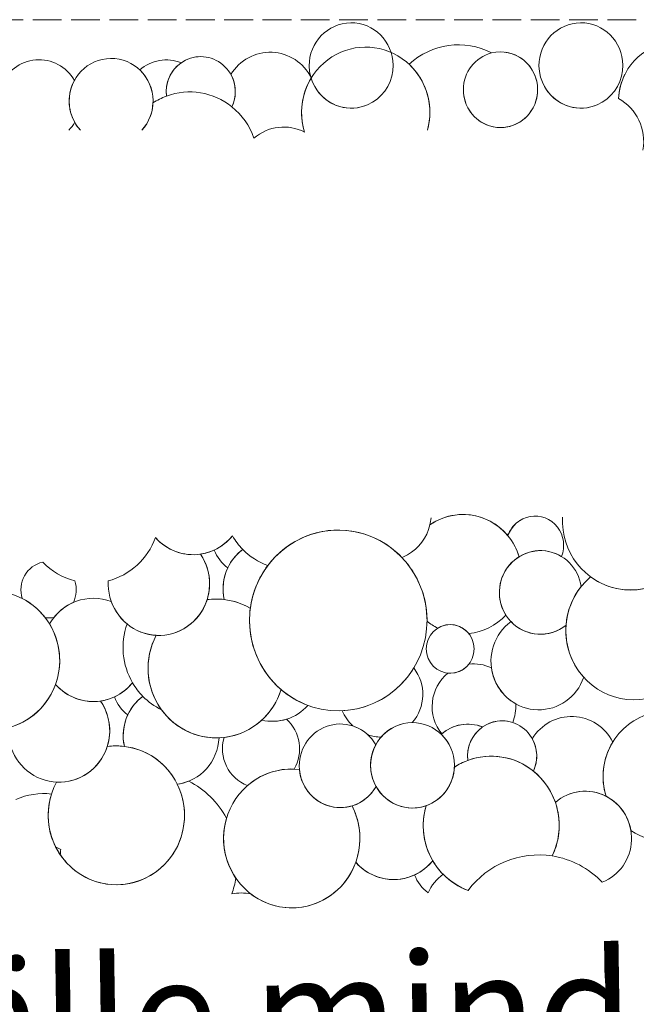
# Model space of a CAD drawing. Units: metres. Extents: x -25535 to 53044, y -10031 to 5158.
# Drawn here: x 1502 to 1631, y 2033 to 2238 of the extents above; entities that cross this region are included whole.
import ezdxf

# ---------------------------------------------------------------- set-up
doc = ezdxf.new("R2010")
doc.units = ezdxf.units.M
doc.header["$MEASUREMENT"] = 0
doc.linetypes.add('Strich 6_2mm Terrain', pattern=[0.008, 0.006, -0.002])
doc.layers.add('003 Beschriftung 1_8', color=7, linetype='Continuous')
doc.layers.add('500 Umgebung', color=7, linetype='Continuous')
doc.styles.add('ERSTELLTER_STIL_2', font='Weber-Light.ttf')
doc.linetypes.add('Freihand Struktur 1', pattern='A,0,[1,SOK 10 Sockelabschluss mit Perimeterdämmplatte1.Shx,S=0.0001587301587301587,R=0,X=0,Y=0],-0.02,0', length=0.02)

msp = doc.modelspace()

# ---------------------------------------------------------------- linework, layer by layer
at = {"layer": '003 Beschriftung 1_8', "color": 7, "linetype": 'Strich 6_2mm Terrain', "lineweight": 0, "ltscale": 1000}
msp.add_line((1766.692065443434, 2238.322612706139), (1104.546163761097, 2238.322453028274), dxfattribs=at)
at = {"layer": '500 Umgebung', "color": 252, "linetype": 'Freihand Struktur 1', "lineweight": 0, "ltscale": 1000, "true_color": 0x898989}
for centre, major_axis, ratio, start_param, end_param in [((1571.180520444794, 2228.754362911337), (5.458850479761318e-16, 8.914979377828745), 0.9818922538441047, 4.723186540330629, 7.864779193920422), ((1619.156196142975, 2228.754362911337), (5.458850479761318e-16, 8.914979377828745), 0.9818922538441047, 4.723186540330629, 7.864779193920422), ((1574.226214728121, 2218.968281705495), (8.348868057712648e-16, 13.63473625787525), 0.9818922538441046, 4.434504309642133, 8.160357220080853), ((1593.568403600408, 2217.542307016484), (9.51218907412059e-16, 15.53458365423132), 0.9818922538441048, 5.810446209616959, 7.023414710789909), ((1639.237175644268, 2221.232097937167), (7.635310197182108e-16, 12.46940783660743), 0.9818922538441047, 5.009811783164775, 7.804154396900289), ((1554.271436060193, 2221.669315297408), (6.033381706663712e-16, 9.853260076071546), 0.9818922538441047, 5.188772413027765, 7.297257879792657), ((1602.365355772095, 2223.699548514341), (4.838529577016284e-16, 7.901918463976809), 0.9818922538441044, 0.2409858183622453, 1.570796437244089), ((1602.365355772095, 2223.699548514341), (4.838529568549806e-16, 7.901918450150001), 0.9818922538441048, 0.2409858190663152, 1.570796437948159), ((1602.365353996301, 2223.699548514341), (4.838529304254332e-16, 7.901918018522735), 0.9818922538441045, 4.712388869277745, 6.524170903985868), ((1602.365353664912, 2223.699548532245), (4.838529510402573e-16, 7.901918355188362), 0.9818922538441047, 4.712388866971974, 6.148205413289072), ((1505.995760403294, 2221.217126926626), (5.348998148033762e-16, 8.735576905533813), 0.9818922538441047, 5.242279221771511, 8.605194063013624), ((1521.055964185596, 2221.315990524135), (5.458850479767191e-16, 8.914979377838335), 0.9818922538441047, 4.723186541676387, 7.864779195266179), ((1532.594439652107, 2221.288880440785), (5.285624252806958e-16, 8.632079480364485), 0.9818922538441046, 5.909243792178522, 6.99665980234371), ((1539.771326149346, 2223.257497958698), (4.502992250881088e-16, 7.353944425472303), 0.9818922538441046, 4.27064589397362, 7.977652214079687), ((1539.771327356306, 2223.257499010251), (4.502993080495991e-16, 7.353945780336256), 0.9818922538441045, 0.6006100036125983, 1.694467027652045), ((1521.05596249829, 2221.315991278941), (5.45885152289829e-16, 8.914981081400695), 0.981892253844105, 4.723186454510164, 5.529333886272268), ((1571.180520444794, 2228.754362911337), (5.458850479761156e-16, 8.914979377828478), 0.9818922538441046, 1.581593886740835, 4.723186540330629), ((1574.226210502758, 2218.968283323478), (8.348868728516986e-16, 13.63473735338188), 0.9818922538441046, 4.434504209245773, 5.540426417014895), ((1619.156196142975, 2228.754362911337), (5.458850479761156e-16, 8.914979377828478), 0.9818922538441046, 1.581593886740835, 4.723186540330629), ((1521.055966062994, 2221.315990998788), (5.458851654821602e-16, 8.914981296847822), 0.9818922538441045, 1.06537335155229, 1.581593939327456), ((1539.771324609952, 2223.257498476581), (4.502993258188895e-16, 7.35394607053079), 0.9818922538441046, 4.270645922427487, 5.226807674709824), ((1574.226215159787, 2218.96828381252), (8.348868706603529e-16, 13.63473731759447), 0.9818922538441045, 1.012799917929968, 1.877172050304082), ((1639.237178231243, 2221.232098168901), (7.635311807896745e-16, 12.46941046710405), 0.9818922538441047, 1.097915765304709, 1.520969119336928), ((1537.490676288211, 2208.775935768861), (8.852595256121723e-16, 14.45738520246857), 0.9818922538441047, 5.613811812016384, 6.634486296036923), ((1571.180520991984, 2228.75436144019), (5.458850635749127e-16, 8.914979632576168), 0.9818922538441047, 2.089110480332468, 3.469869025830507), ((1602.365354672293, 2223.6995476362), (4.838528882695823e-16, 7.901917330065443), 0.9818922538441048, 1.570796326794897, 4.71238898038469), ((1602.365354831177, 2223.699547119997), (4.838528990245304e-16, 7.901917505707078), 0.9818922538441046, 1.570796326794897, 4.104848717802422), ((1602.365353055387, 2223.699547119997), (4.838529890512688e-16, 7.901918975955267), 0.9818922538441046, 4.104848849119488, 4.71238898038469), ((1619.156196690165, 2228.75436144019), (5.458850635749127e-16, 8.914979632576168), 0.9818922538441047, 2.089110480332468, 3.469869025830507), ((1521.055964185596, 2221.315990524135), (5.45885047976703e-16, 8.914979377838073), 0.9818922538441046, 1.581593888086593, 2.319097983933025), ((1521.055966057419, 2221.315990007695), (5.458851644793238e-16, 8.914981280470258), 0.9818922538441046, 1.581593828169168, 2.089110498877875), ((1521.055964185596, 2221.315990524135), (5.45885047976703e-16, 8.914979377838073), 0.9818922538441046, 3.963482692035915, 4.723186541676387), ((1537.490678181724, 2208.775935871931), (8.852595606262566e-16, 14.45738577429196), 0.9818922538441047, 0.3513011168491416, 0.5724312781832408), ((1521.055962183265, 2221.315990490824), (5.458851724552404e-16, 8.914981410726861), 0.9818922538441045, 4.668923559461045, 4.723186542520035), ((1622.311083714164, 2212.906240256095), (6.212499985930762e-16, 10.14578242519582), 0.9818922538441046, 4.532537831554072, 5.792130728161083), ((1521.055962851558, 2221.315989517391), (5.45885128317292e-16, 8.914980689899465), 0.9818922538441046, 3.963482982960555, 4.668923666792975), ((1537.490674202264, 2208.775934774152), (8.852596546083617e-16, 14.45738730913622), 0.9818922538441045, 5.050574219904259, 5.613811739156462), ((1505.995760403294, 2221.217126926626), (5.348998148033762e-16, 8.735576905533813), 0.9818922538441047, 10.24375722731448, 10.47857524352468), ((1505.995760972645, 2221.217125462493), (5.348997396395389e-16, 8.735575678015191), 0.9818922538441045, 3.960572018192794, 4.19539004903082), ((1521.055964726795, 2221.315989042394), (5.458850632031134e-16, 8.914979626504225), 0.9818922538441047, 2.089110480254737, 2.319097731184327), ((1557.127242792028, 2206.046951389319), (6.033381719748966e-16, 9.853260097441387), 0.9818922538441045, 5.818631244973369, 6.984852978416637), ((1594.545365332382, 2122.507091499812), (7.635310201701037e-16, 12.4694078439874), 0.9818922538441046, 5.431426185720146, 6.884159156991712), ((1594.545365047039, 2122.507090978111), (7.635310361085582e-16, 12.46940810428212), 0.9818922538441047, 5.009811682525641, 6.884159111773531), ((1609.566813475734, 2128.555805945661), (3.731888376343966e-16, 6.094636231348093), 0.9818922538441046, 4.315773814500804, 7.522176259242015), ((1578.230954521101, 2135.159609392907), (6.033382590604578e-16, 9.853261519656531), 0.9818922538441046, 3.653444272416861, 4.469693774231581), ((1578.230954284295, 2135.159611177132), (6.033382982040786e-16, 9.853262158920373), 0.9818922538441046, 4.469693602512526, 4.621980668997061), ((1609.566814450602, 2128.555806858034), (3.731888765392553e-16, 6.094636866712654), 0.9818922538441045, 0.5584997578170743, 1.159761532010815), ((1629.531791263232, 2133.698165264306), (8.87843446604944e-16, 14.49958383467127), 0.9818922538441045, 1.521468784720996, 4.402218535997248), ((1568.486966274254, 2112.844299873415), (1.155777936520068e-15, 18.87528612045148), 0.9818922538441046, 4.723186541752753, 7.864779195342546), ((1568.486967635099, 2112.844303318569), (1.155777973639726e-15, 18.87528672666149), 0.9818922538441046, 6.129331388542339, 7.201993507518612), ((1568.486964427725, 2112.844303512777), (1.155777992729828e-15, 18.87528703842651), 0.9818922538441046, 5.483144828974837, 6.129331216540201), ((1596.510037724021, 2140.024014211616), (7.272193370145399e-16, 11.8763930550565), 0.9818922538441046, 3.812291766070707, 3.848170209243734), ((1516.942896857863, 2135.166503791677), (8.878435064475283e-16, 14.49958481197484), 0.9818922538441048, 3.390502016077233, 4.360521598333369), ((1538.200795302314, 2137.362278217343), (6.605190871102659e-16, 10.78709530895186), 0.9818922538441046, 2.300732879151082, 4.024579303510441), ((1538.200796066037, 2137.362277779191), (6.605191043950165e-16, 10.78709559123325), 0.9818922538441045, 2.300732801144855, 3.284627614619526), ((1538.200793901462, 2137.362277930436), (6.605191434602737e-16, 10.78709622921732), 0.9818922538441044, 3.570079983496279, 4.024579408712472), ((1558.594392854101, 2137.88859204153), (8.85259646778469e-16, 14.45738718126437), 0.9818922538441047, 2.106077192630946, 2.355676080511937), ((1594.545363186916, 2122.507090717013), (7.635311518012088e-16, 12.46940999368648), 0.9818922538441047, 5.009811659077802, 5.41249712256489), ((1531.025375462567, 2120.511208232573), (6.605190983527397e-16, 10.78709549255539), 0.9818922538441045, 1.514907557505311, 5.321773450782807), ((1538.200794659163, 2137.362277479504), (6.605190987121228e-16, 10.78709549842456), 0.9818922538441046, 3.284627750127169, 3.570079935795637), ((1531.025373099215, 2120.51120778338), (6.605192350062352e-16, 10.78709772427633), 0.9818922538441045, 4.399271657811809, 5.321773357218158), ((1550.066696820068, 2130.421916974225), (4.976323750398997e-16, 8.126953426675687), 0.9818922538441046, 1.931929196987946, 2.518826882122394), ((1550.066696811432, 2130.421916971126), (4.976323744690015e-16, 8.12695341735221), 0.9818922538441047, 1.931929197013738, 2.518826882148151), ((1554.444394321762, 2119.435072810983), (6.240002462850491e-16, 10.190697378534), 0.9818922538441046, 0.6297434615477986, 1.790062880592462), ((1554.444394237721, 2119.43507356652), (6.240002058694988e-16, 10.19069671849797), 0.9818922538441046, 0.6297434978063903, 1.125914740525392), ((1558.594392011932, 2137.888591322257), (8.852595788856993e-16, 14.45738607249129), 0.9818922538441047, 2.355676087242199, 2.793715965436529), ((1578.230955271831, 2135.159608748846), (6.033382017469663e-16, 9.853260583656184), 0.9818922538441046, 3.517483825606995, 3.653444236780812), ((1610.701767278959, 2118.693574690852), (5.348997979815801e-16, 8.735576630813034), 0.9818922538441045, 4.851440507052852, 10.09777734722038), ((1610.701768871492, 2118.693577048854), (5.34899692236665e-16, 8.735574903867516), 0.9818922538441046, 5.746602049608857, 6.828685624953771), ((1508.001119961098, 2119.249504346302), (3.610040627334775e-16, 5.895643755976377), 0.9818922538441046, 0.2125715482133321, 1.883209402829936), ((1516.942900337537, 2135.166503190543), (8.878434652513107e-16, 14.49958413918955), 0.9818922538441046, 2.346613774094221, 2.897213486959228), ((1568.486962631913, 2112.844301358468), (1.15577816482928e-15, 18.87528984902387), 0.9818922538441045, 4.703225039043679, 5.483144843525912), ((1610.701770199759, 2118.693575650378), (5.34899807661495e-16, 8.735576788898046), 0.9818922538441046, 0.5455003676456096, 2.14060775873681), ((1554.444394681001, 2119.435072370364), (6.240002620518805e-16, 10.19069763602589), 0.9818922538441047, 1.125914653889282, 1.790062830214941), ((1568.486970061846, 2112.844301474023), (1.155778162171963e-15, 18.87528980562658), 0.9818922538441047, 0.9188082025072499, 1.436145931047142), ((1508.001117970966, 2119.249503804323), (3.610040828106219e-16, 5.895644083861029), 0.9818922538441046, 4.246210684972651, 5.031256025694458), ((1630.244044881002, 2110.758667501724), (8.878434231688633e-16, 14.49958345193103), 0.9818922538441047, 0.6892542292509023, 5.199301505781944), ((1629.531791813493, 2133.698162066024), (8.878434197948027e-16, 14.49958339682844), 0.981892253844105, 2.51556096319557, 3.469739512119526), ((1496.08622577136, 2104.488673601719), (8.878434797500466e-16, 14.49958437597188), 0.9818922538441046, 6.169755636958011, 11.48248675029765), ((1496.086225771358, 2104.488673601714), (8.878434797503401e-16, 14.49958437597667), 0.9818922538441046, 5.199301443118243, 6.169755636957841), ((1517.344124569471, 2106.684446814741), (6.605191039775989e-16, 10.78709558441631), 0.9818922538441046, 5.921772070709861, 7.326197391757929), ((1630.244048173525, 2110.758666617789), (8.878435906180515e-16, 14.4995861865838), 0.9818922538441045, 0.8882699864227517, 1.494577253491314), ((1496.08622537687, 2104.488673677704), (8.87843497204691e-16, 14.49958466102785), 0.9818922538441045, 5.373792163631831, 5.816454795110282), ((1517.344125371302, 2106.684446948591), (6.605191422343868e-16, 10.78709620919707), 0.9818922538441047, 0.4048441568097974, 0.8914482021689092), ((1531.025377143591, 2120.51120606804), (6.605191868368721e-16, 10.78709693761093), 0.9818922538441046, 1.92451531907414, 2.463610390356775), ((1531.025374164753, 2120.511205834095), (6.605191351473587e-16, 10.78709609345712), 0.9818922538441046, 3.09143628876133, 4.399271797264685), ((1543.006146656069, 2102.819168319144), (8.878434223494463e-16, 14.49958343854894), 0.9818922538441045, 5.75986490665978, 6.417322901526208), ((1543.00614727898, 2102.81916852974), (8.878434156994469e-16, 14.4995833299462), 0.9818922538441046, 6.165497793425224, 6.417322946479216), ((1543.006146246762, 2102.819168322572), (8.878434355631676e-16, 14.49958365434538), 0.9818922538441046, 5.75986488144995, 6.165497723262382), ((1568.486970496756, 2112.844300140062), (1.15577820041162e-15, 18.87529043012756), 0.9818922538441045, 1.436145864621195, 1.581593899952735), ((1508.001119142556, 2119.249502561844), (3.610040007370741e-16, 5.895642743498274), 0.9818922538441045, 3.023852580367889, 3.333266785808486), ((1496.086224480704, 2104.4886714778), (8.878436163072308e-16, 14.49958660611993), 0.9818922538441047, 4.360521462038292, 5.266408685865823), ((1537.737721851753, 2107.210758974943), (8.852597213936792e-16, 14.45738839982322), 0.9818922538441046, 1.22509173117102, 2.106077281456882), ((1537.737721848568, 2107.210758973612), (8.852597210746767e-16, 14.45738839461352), 0.9818922538441047, 1.225091731268328, 2.10607728155419), ((1531.025376067298, 2120.511205262746), (6.605191064988932e-16, 10.78709562559217), 0.9818922538441045, 2.463610423017325, 3.091436107185679), ((1568.486966274254, 2112.844299873415), (1.155777936520068e-15, 18.87528612045148), 0.9818922538441046, 1.58159388816296, 4.723186541752753), ((1568.486969759492, 2112.844298196401), (1.155778153152388e-15, 18.87528965832574), 0.9818922538441045, 1.58159379741437, 2.442752323278283), ((1594.545367058083, 2122.507086969116), (7.635310653754652e-16, 12.46940858224698), 0.9818922538441046, 2.479635633556327, 2.697103054687508), ((1591.867797146042, 2106.901060659929), (3.113224562437901e-16, 5.084281548942027), 0.9818922538441045, 5.392416809183061, 6.827973156571602), ((1594.545364434182, 2122.507086987247), (7.635310523413129e-16, 12.46940836938313), 0.9818922538441046, 3.240101674776009, 3.959481667476337), ((1610.343453616531, 2104.32508213438), (6.212499338948466e-16, 10.14578136859354), 0.9818922538441046, 0.6187328763486963, 4.375017281416593), ((1610.701768954366, 2118.693573854912), (5.348996928293283e-16, 8.735574913546438), 0.9818922538441047, 2.344383002138219, 3.814591946951974), ((1591.867797294191, 2106.901059796464), (3.113224538634621e-16, 5.084281510068323), 0.9818922538441046, 4.71238898038469, 7.853981633974483), ((1630.244048094257, 2110.75866444926), (8.878435958000082e-16, 14.49958627121157), 0.9818922538441046, 1.494577103943613, 2.312200206196783), ((1543.006149993634, 2102.819165042104), (8.878436173510526e-16, 14.49958662316684), 0.9818922538441046, 1.073384913225096, 2.207987299260114), ((1543.006147132602, 2102.819165522832), (8.87843446941942e-16, 14.49958384017487), 0.9818922538441046, 1.07338484627945, 4.402218535435403), ((1591.867797294191, 2106.901059796464), (3.113224538634621e-16, 5.084281510068323), 0.9818922538441046, 1.570796326794897, 4.71238898038469), ((1596.821925396696, 2094.865928774168), (5.447243661551398e-16, 8.896024005197221), 0.9818922538441045, 5.851872846832937, 6.40722105653423), ((1568.486964373977, 2112.844296579299), (1.155778004358197e-15, 18.8752872283322), 0.9818922538441046, 3.187138620727034, 4.158414813018883), ((1577.40187663226, 2097.390362688983), (5.447244876289035e-16, 8.896025989014332), 0.9818922538441045, 3.988349465325228, 5.382372060979768), ((1596.821927080661, 2094.865926986849), (5.447244863668287e-16, 8.896025968403087), 0.9818922538441045, 0.6699112404634429, 2.263736103106904), ((1591.867796904658, 2106.901058850167), (3.113224640962957e-16, 5.084281677183177), 0.9818922538441046, 3.047399660768825, 4.029732811736415), ((1610.343455710361, 2104.325080398117), (6.212499796007705e-16, 10.14578211502792), 0.9818922538441047, 1.707021950105842, 2.638323146931462), ((1517.34412391767, 2106.68444343152), (6.605190872078494e-16, 10.78709531054551), 0.9818922538441045, 2.300732879126103, 4.024579303485492), ((1517.344122510783, 2106.684443131831), (6.605191431331138e-16, 10.78709622387439), 0.9818922538441046, 3.570079984503635, 4.024579409719834), ((1537.737721468744, 2107.210757247888), (8.852596467047556e-16, 14.45738718006053), 0.9818922538441047, 2.106077192131464, 2.355676080012445), ((1537.73772145745, 2107.210757239165), (8.852596459226521e-16, 14.45738716728781), 0.981892253844105, 2.106077192419161, 2.355676080300174), ((1496.086225464883, 2104.488668996682), (8.878435064563387e-16, 14.49958481211872), 0.9818922538441047, 3.390502016694176, 4.360521598950331), ((1517.344124694086, 2106.684442992548), (6.605191052256751e-16, 10.78709560479894), 0.9818922538441047, 2.300732800020182, 3.284627613494859), ((1543.006144613749, 2102.819163514736), (8.878435592419975e-16, 14.49958567417395), 0.9818922538441047, 3.873137418373915, 4.402218722225774), ((1568.486968365728, 2112.844296190561), (1.155778002367534e-15, 18.87528719582221), 0.9818922538441047, 2.442752312420518, 2.791713440303336), ((1510.168704077925, 2089.833373434753), (6.605190983564435e-16, 10.78709549261587), 0.9818922538441046, 1.514907557051649, 5.321773450329141), ((1517.344123274513, 2106.684442693676), (6.605190990548315e-16, 10.78709550402142), 0.9818922538441046, 3.284627750210661, 3.570079935879162), ((1510.168701714573, 2089.833372985559), (6.605192353213542e-16, 10.78709772942261), 0.9818922538441045, 4.399271658222976, 5.321773357629323), ((1529.210025426788, 2099.744082173305), (4.976323741317749e-16, 8.126953411844884), 0.9818922538441047, 1.931929196312394, 2.518826881446794), ((1529.210025426788, 2099.744082173305), (4.976323741962215e-16, 8.126953412897375), 0.9818922538441046, 1.93192919609086, 2.518826881225246), ((1533.587722937116, 2088.757238025165), (6.24000246284527e-16, 10.19069737852547), 0.9818922538441046, 0.6297434615478719, 1.790062880592507), ((1533.587722853074, 2088.757238780699), (6.240002059568198e-16, 10.19069671992403), 0.9818922538441047, 0.6297434983086054, 1.1259147410276), ((1537.737720789106, 2107.210756615186), (8.852595894329833e-16, 14.45738624474151), 0.9818922538441045, 2.35567608303979, 2.69157099328733), ((1537.737720778834, 2107.210756597884), (8.85259588231031e-16, 14.45738622511214), 0.9818922538441048, 2.355676082704588, 2.691570992952141), ((1543.006148495563, 2102.819162592456), (8.878434528025934e-16, 14.49958393588657), 0.9818922538441046, 2.207987226463458, 3.182272800848992), ((1554.745419142906, 2101.918027256575), (6.21249896300569e-16, 10.1457807546324), 0.9818922538441044, 2.915969187841149, 3.977148178738519), ((1577.401879762822, 2097.390361596004), (5.447244467200028e-16, 8.896025320921284), 0.9818922538441047, 1.963181072004309, 2.403047110041666), ((1596.821923762105, 2094.86592651642), (5.447244848625491e-16, 8.896025943836337), 0.9818922538441048, 4.32746604032539, 4.776657773682189), ((1533.587723311314, 2088.757237591373), (6.240002629723071e-16, 10.1906976510576), 0.9818922538441044, 1.125914655318562, 1.790062831644199), ((1543.006145985963, 2102.819162328429), (8.878434473079982e-16, 14.49958384615302), 0.9818922538441045, 3.256768487767206, 3.873137400221159), ((1554.745419654038, 2101.918026925386), (6.212498840419121e-16, 10.14578055443334), 0.9818922538441046, 2.915969128698139, 3.439281254008764), ((1552.355879391142, 2086.050271605624), (5.023640874123367e-16, 8.20422815398043), 0.9818922538441046, 4.16951222790216, 5.563227987440245), ((1568.933308101953, 2082.483779726895), (5.348998149803351e-16, 8.73557690842377), 0.9818922538441046, 5.242279222353, 10.47857524410616), ((1583.993511889746, 2082.582643329074), (5.458850479767191e-16, 8.914979377838335), 0.9818922538441047, 4.723186541676626, 7.864779195266419), ((1595.531987362948, 2082.55553325039), (5.285624250750704e-16, 8.63207947700637), 0.9818922538441046, 5.90924379306322, 6.996659803228446), ((1595.531987343033, 2082.555533257275), (5.285624250461268e-16, 8.632079476533681), 0.981892253844105, 5.909243790000836, 6.978601919457822), ((1602.708873858206, 2084.524150768013), (4.502992252828682e-16, 7.353944428652957), 0.9818922538441046, 4.270645894110865, 7.977652214216924), ((1602.708873994824, 2084.524152722726), (4.502992246133749e-16, 7.353944417719306), 0.9818922538441046, 5.972302673223475, 6.883795258403773), ((1617.208983768427, 2082.935968099068), (6.033381708093771e-16, 9.853260078407011), 0.9818922538441046, 5.188772414295237, 7.297257881060133), ((1637.16376192308, 2080.234937315312), (8.348868276445256e-16, 13.63473661509271), 0.9818922538441045, 0.2348122030767694, 1.877172120330584), ((1568.933308847936, 2082.483781409992), (5.34899722971452e-16, 8.735575405804672), 0.9818922538441047, 5.540645912504042, 5.97667386936056), ((1583.993512645037, 2082.582645025788), (5.458850687078897e-16, 8.914979716404046), 0.9818922538441047, 0.005481080780987524, 0.8458047304162277), ((1602.70887506761, 2084.524151817694), (4.502993084465569e-16, 7.35394578681907), 0.9818922538441046, 0.6006100044604756, 1.694467028499961), ((1522.149477522537, 2072.141332890752), (8.878434806960394e-16, 14.49958439142111), 0.9818922538441047, 1.073385036892156, 6.41732305203322), ((1533.587719854132, 2088.757236131066), (6.240001988226886e-16, 10.19069660341483), 0.9818922538441045, 3.270213006885064, 4.670607194188669), ((1552.35588199241, 2086.050270775497), (5.023640684201939e-16, 8.204227843815202), 0.9818922538441046, 1.278333321830015, 2.785485293458471), ((1577.401878467141, 2097.390360750707), (5.447243664104948e-16, 8.896024009367487), 0.9818922538441046, 2.831087423323957, 3.146121452242032), ((1583.99351020244, 2082.582644083876), (5.458851522974479e-16, 8.914981081525127), 0.9818922538441048, 4.723186454025065, 5.529333885787186), ((1602.70887231422, 2084.524151281513), (4.502993251958303e-16, 7.353946060355462), 0.9818922538441047, 4.270645921234964, 5.226807673517255), ((1637.163762866303, 2080.234936623981), (8.348868708358766e-16, 13.63473732046101), 0.9818922538441046, 1.012799917856393, 1.877172050230489), ((1510.168702769254, 2089.833371046121), (6.605191357102297e-16, 10.7870961026495), 0.9818922538441046, 3.091436290210952, 4.399271798714361), ((1522.149475894232, 2072.141333743923), (8.87843415078705e-16, 14.49958331980871), 0.9818922538441046, 6.16549779307624, 6.417322946130255), ((1522.14947422063, 2072.141332844451), (8.878434823585638e-16, 14.49958441857219), 0.9818922538441046, 5.177963105849056, 6.165497684122149), ((1583.993513768014, 2082.582643812018), (5.458851656221481e-16, 8.914981299133993), 0.9818922538441047, 1.065373352606602, 1.581593940381782), ((1600.428223866144, 2070.042586388643), (8.852596099015873e-16, 14.45738657901918), 0.9818922538441045, 4.254423248269296, 6.855616379670355), ((1600.428223998038, 2070.042588571594), (8.852595259950009e-16, 14.45738520872064), 0.9818922538441048, 5.613811812153591, 6.634486296174149), ((1600.428225885979, 2070.042588664864), (8.852595610267713e-16, 14.45738578083287), 0.9818922538441045, 0.3513011165717048, 0.572431277905805), ((1558.776731290302, 2067.320500061694), (8.878434801451119e-16, 14.49958438242378), 0.9818922538441045, 6.169755637023856, 11.48248675036348), ((1558.776733921269, 2067.320500562323), (8.878434376349679e-16, 14.49958368818045), 0.9818922538441047, 6.249701654045343, 6.988481445395686), ((1568.933310508077, 2082.483778674928), (5.348997314255455e-16, 8.7355755438705), 0.9818922538441045, 1.65754760774885, 3.428324165279309), ((1583.993511889746, 2082.582643329074), (5.458850479767191e-16, 8.914979377838335), 0.9818922538441047, 1.581593888086833, 4.723186541676626), ((1583.993513761694, 2082.582642812633), (5.458851645673302e-16, 8.914981281907506), 0.9818922538441047, 1.581593828294367, 2.089110499003082), ((1583.993510566107, 2082.582642319019), (5.458851279928404e-16, 8.914980684600769), 0.9818922538441047, 3.469869211152579, 4.668923665476632), ((1583.993509887313, 2082.582643295752), (5.458851724692065e-16, 8.914981410954946), 0.9818922538441046, 4.668923558976632, 4.723186542035621), ((1600.428221906529, 2070.042587567087), (8.85259654520894e-16, 14.45738730770776), 0.9818922538441047, 5.050574220967791, 5.613811740220008), ((1533.587720575989, 2088.757235095752), (6.240001306396648e-16, 10.19069548990155), 0.9818922538441048, 3.270212947713708, 3.519219858975359), ((1528.911374004127, 2062.441599565335), (1.155778063853325e-15, 18.87528819996138), 0.9818922538441046, 5.214904369357834, 5.814866336909056), ((1522.149474519329, 2072.141329535497), (8.878435561352348e-16, 14.49958562343667), 0.9818922538441048, 3.07507126285142, 5.177963318849875), ((1568.933308676914, 2082.483778267429), (5.34899738929958e-16, 8.735575666426863), 0.9818922538441048, 3.428324383063401, 4.19539004888169), ((1583.993512436933, 2082.582641857923), (5.458850642731049e-16, 8.914979643978514), 0.9818922538441048, 2.089110479911189, 3.46986902540921), ((1620.064790496176, 2067.313604194254), (6.033381723200192e-16, 9.853260103077677), 0.9818922538441045, 5.818631245330987, 6.984852978774245), ((1620.06479058577, 2067.313602137327), (6.033382724958918e-16, 9.853261739073817), 0.9818922538441046, 3.517483649367438, 6.984852850879692), ((1506.985708869518, 2061.665454673728), (9.196920146999007e-16, 15.01971042328654), 0.9818922538441045, 6.173461751447174, 6.687418826234095), ((1522.14947752655, 2072.141329305756), (8.878435540864557e-16, 14.49958558997757), 0.9818922538441048, 1.258601999711742, 3.075071051013094), ((1620.064788690406, 2067.313603524341), (6.033382590552531e-16, 9.85326151957153), 0.9818922538441047, 4.882863373451615, 5.818631108582214), ((1558.776729950327, 2067.320497845054), (8.878436175808084e-16, 14.49958662691904), 0.9818922538441047, 4.360521470493028, 5.199301535223928), ((1600.428226558573, 2070.042584634702), (8.852596821021904e-16, 14.45738775814451), 0.9818922538441047, 1.283176071397183, 2.793715976520536), ((1600.428227389195, 2070.042585333527), (8.852597193247509e-16, 14.45738836603505), 0.9818922538441045, 1.283176134959105, 2.106077274007294), ((1600.428221456471, 2070.04258554202), (8.852597221274886e-16, 14.45738841180724), 0.9818922538441045, 4.254423376238812, 5.050574343032703), ((1558.776735811368, 2067.320497168148), (8.878436136207251e-16, 14.49958656224597), 0.9818922538441045, 1.276053806436616, 2.183639136814157), ((1637.163760051294, 2080.234933733559), (8.348866824911062e-16, 13.63473424455748), 0.9818922538441045, 2.541137374990811, 3.785928827939546), ((1503.430556292995, 2052.41646490147), (8.878434590060845e-16, 14.49958403719727), 0.9818922538441046, 5.759864856152916, 5.845085752915116), ((1522.149478659487, 2072.141328754326), (8.878435650869209e-16, 14.4995857696288), 0.9818922538441046, 2.042960695092593, 2.175060411746928), ((1528.911381037915, 2062.441597047386), (1.155778198230176e-15, 18.87529039450193), 0.9818922538441046, 1.436145873585619, 1.493279066016755), ((1610.320801774438, 2044.99829499659), (1.155777973612023e-15, 18.87528672620906), 0.9818922538441046, 6.129331389440082, 7.201993508416347), ((1610.320798567066, 2044.9982951908), (1.155777992738051e-15, 18.87528703856081), 0.9818922538441045, 5.483144828896435, 6.129331216461789), ((1558.776730988865, 2067.320495460523), (8.878435064565183e-16, 14.49958481212166), 0.9818922538441046, 3.39050201669399, 4.360521598950148), ((1580.034629441654, 2069.516269895363), (6.60519086452895e-16, 10.78709529821618), 0.9818922538441044, 2.300732878740347, 4.024579303099731), ((1580.034630194818, 2069.516269460437), (6.605191043105016e-16, 10.78709558985302), 0.9818922538441045, 2.300732801763854, 3.284627615238525), ((1580.03462803477, 2069.516269595674), (6.605191431386773e-16, 10.78709622396525), 0.9818922538441048, 3.570079984510516, 4.0245794097267), ((1600.428226993009, 2070.042583711685), (8.852596467121628e-16, 14.4573871801815), 0.9818922538441045, 2.106077192122911, 2.355676080003892), ((1528.911372752764, 2062.441595433835), (1.155778181779119e-15, 18.87529012583578), 0.9818922538441046, 4.349074606455647, 4.527973896696899), ((1580.034628798495, 2069.51626915752), (6.605190990609986e-16, 10.78709550412213), 0.9818922538441047, 3.284627750216674, 3.570079935885157), ((1591.900530950776, 2062.575908637149), (4.976323741276798e-16, 8.126953411778), 0.9818922538441046, 1.931929196324073, 2.51882688145848), ((1591.900530950772, 2062.575908637148), (4.976323741911309e-16, 8.12695341281424), 0.9818922538441048, 1.931929196101483, 2.518826881235906), ((1596.278228377056, 2051.589065244537), (6.240002059507504e-16, 10.19069671982491), 0.9818922538441045, 0.6297434983016399, 1.125914741020637), ((1600.428226150094, 2070.04258299611), (8.852595782846992e-16, 14.45738606267621), 0.9818922538441048, 2.355676087536464, 2.793715965730798), ((1548.217687116577, 2044.728025440792), (6.851573236516768e-16, 11.18946824715028), 0.9818922538441045, 6.099621391606274, 6.464631690990253), ((1558.776734292116, 2067.320494703982), (8.878434528215524e-16, 14.49958393619619), 0.9818922538441046, 2.497094896664362, 2.897579918333551), ((1558.776732727993, 2067.320494379844), (8.878434153736578e-16, 14.49958332462566), 0.9818922538441048, 3.008025892751409, 3.390501916443299)]:
    msp.add_ellipse(centre, major_axis=major_axis, ratio=ratio, start_param=start_param, end_param=end_param, dxfattribs=at)

# ---------------------------------------------------------------- texts
at = {"layer": '003 Beschriftung 1_8', "color": 7, "linetype": 'Continuous', "lineweight": 0, "insert": (1436.979948717298, 2017.035083619008), "char_height": 24, "attachment_point": 7, "rotation": 0.8593722436446514, "style": 'ERSTELLTER_STIL_2'}
msp.add_mtext('\\A1;Gefälle mind. 1.5%', dxfattribs=at)

doc.saveas('drawing.dxf')
